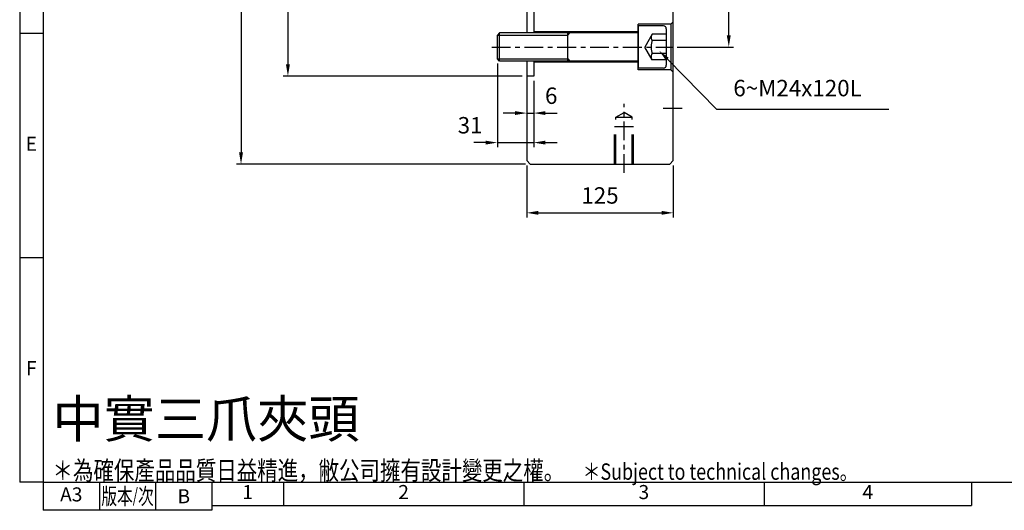
# Model space of a CAD drawing. Units: millimetres. Extents: x -20 to 1660, y -24 to 1168.
# Drawn here: x -20 to 820, y -24 to 394 of the extents above; entities that cross this region are included whole.
import ezdxf
from ezdxf.enums import TextEntityAlignment as Align

# ---------------------------------------------------------------- set-up
doc = ezdxf.new("R2010")
doc.units = ezdxf.units.MM
doc.header["$LTSCALE"] = 4
doc.linetypes.add('CENTER', pattern=[7, 4, -1, 1, -1])
doc.linetypes.add('HIDDEN', pattern=[9.525, 6.35, -3.175])
doc.layers.add('AM_5', color=1, linetype='Continuous', lineweight=25)
for name, color, linetype in [('BORDER', 7, 'Continuous'), ('CENTER', 4, 'CENTER'), ('DRAW', 7, 'Continuous'), ('HIDDEN', 3, 'HIDDEN')]:
    doc.layers.add(name, color=color, linetype=linetype)
doc.styles.get("Standard").update_dxf_attribs({"font": 'romans.shx', "bigfont": 'CHINESET.SHX'})
doc.dimstyles.new('AM_ISO$0', dxfattribs={"dimtxt": 3.5, "dimasz": 2.5, "dimexe": 1, "dimexo": 1, "dimgap": 1.5, "dimtad": 1, "dimdsep": 46, "dimtxsty": 'Standard', "dimblk1": '_ACMFILLED15', "dimblk2": '_ACMFILLED15', "dimcen": 0, "dimclrd": 2, "dimclre": 2, "dimclrt": 1, "dimaunit": 1, "dimadec": 3, "dimazin": 2, "dimtfac": 0.65, "dimtix": 1, "dimtmove": 1, "dimatfit": 3, "dimfxl": 0, "dimlwd": -1, "dimlwe": -1, "dimarcsym": 0})

# ---------------------------------------------------------------- blocks, each defined once
blk = doc.blocks.new('A3')
at = {"layer": 'BORDER', "color": 2}
for p, q in [((-5, 292), (-5, 0)), ((0, 95.66), (-5, 95.66)), ((0, 47.83), (-5, 47.83)), ((0, 0), (-5, 0)), ((51.25, 0), (51.25, -5)), ((102.5, 0), (102.5, -5)), ((153.75, 0), (153.75, -5)), ((198, 0), (198, -5)), ((36, -5), (198, -5))]:
    blk.add_line(p, q, dxfattribs=at)
at = {"layer": 'BORDER'}
for p, q in [((0, 287), (0, 0)), ((0, 0), (410, 0))]:
    blk.add_line(p, q, dxfattribs=at)
at = {"layer": 'BORDER', "color": 1, "char_height": 3, "attachment_point": 5}
for s, insert, width in [('E', (-2.5, 71.75), 5), ('F', (-2.5, 23.91), 5), ('1', (43.62, -2.5), 15.25), ('2', (76.88, -2.5), 51.25), ('3', (128.12, -2.5), 51.25), ('4', (175.88, -2.5), 44.25)]:
    blk.add_mtext(s, dxfattribs=dict(at, insert=insert, width=width))
blk = doc.blocks.new('GRIP-A3(夾頭)標題欄')
at = {"layer": 'BORDER', "color": 2}
for p, q in [((-410, 0), (-410, -6)), ((-398, 0), (-398, -6)), ((-386, 0), (-386, -6)), ((-374, 0), (-374, -6)), ((-374, -6), (-410, -6))]:
    blk.add_line(p, q, dxfattribs=at)
at = {"layer": 'BORDER', "color": 1}
for s, insert, char_height, width, attachment_point in [('{\\H1.3333x;\\W0.8;＊為確保產品品質日益精進，敝公司擁有設計變更之權。    \\H0.875x;＊Subject to technical changes。}', (-408, 0.5), 3, 209.3467, 7), ('A3', (-404, -3), 3, 12, 5), ('{\\W0.7;版本\\H0.85714x;/\\H1.1667x;次}', (-392, -3), 3.5, 12, 5)]:
    blk.add_mtext(s, dxfattribs=dict(at, insert=insert, char_height=char_height, width=width, attachment_point=attachment_point))
at = {"layer": 'BORDER', "color": 1, "width": 0.9}
blk.add_attdef('型號', text='', height=4.5, dxfattribs=at).set_placement((-391, 266), align=Align.MIDDLE_CENTER)
at = {"layer": 'BORDER', "color": 1}
for tag, height, p in [('楔心行程', 4, (-356, 266)), ('爪行程', 4, (-324, 266)), ('最大夾持徑', 4, (-295, 266)), ('最小夾持徑', 4, (-269, 266)), ('容許推力', 4, (-235, 266)), ('最大夾持力', 4, (-193, 266)), ('最高轉數', 4, (-151, 266)), ('GD', 4, (-117.5, 266)), ('重量', 4, (-92.5, 266)), ('A.1', 3, (-380, -3)), ('GEN-TITLE-DAT{5.44}', 3, (-74, -3))]:
    blk.add_attdef(tag, text='', height=height, dxfattribs=at).set_placement(p, align=Align.MIDDLE_CENTER)
at = {"layer": 'BORDER'}
blk.add_attdef('名稱', (-408, 9.5), '', height=8, dxfattribs=at)
at = {"layer": 'BORDER', "width": 0.8}
blk.add_attdef('NAME', (-318, 9.5), '', height=7, dxfattribs=at)
at = {"layer": 'BORDER', "color": 1}
blk.add_attdef('GEN-TITLE-DWG{10.8}', text='', height=3, dxfattribs=at).set_placement((-43, -3), align=Align.MIDDLE_LEFT)
blk = doc.blocks.new('FSW1A0500')
at = {"layer": 'CENTER'}
blk.add_line((7.1, 18), (161.34, 18), dxfattribs=at)
at = {"layer": 'DRAW'}
for p, q in [((153.6, 36), (132, 36)), ((132, 36), (132, 0)), ((156, 33.6), (156, 2.4)), ((13.84, 30), (12, 28.16)), ((12, 7.84), (12, 28.16)), ((132, 30), (13.84, 30)), ((13.84, 6), (13.84, 30)), ((72, 6), (72, 30)), ((13.84, 6), (12, 7.84)), ((132, 6), (13.84, 6)), ((153.6, 0), (132, 0))]:
    blk.add_line(p, q, dxfattribs=at)
at = {"layer": 'DRAW', "color": 3}
for p, q in [((12, 28.16), (72, 28.16)), ((72, 28.16), (73.84, 30)), ((12, 7.84), (72, 7.84)), ((72, 7.84), (73.84, 6))]:
    blk.add_line(p, q, dxfattribs=at)
at = {"layer": 'DRAW'}
for centre, start, end in [((153.6, 33.6), 0, 90), ((153.6, 2.4), 270, 0)]:
    blk.add_arc(centre, 2.4, start, end, dxfattribs=at)
at = {"layer": 'HIDDEN', "color": 6}
for p, q in [((144, 28.97), (137.67, 18)), ((156, 28.97), (144, 28.97)), ((144, 7.03), (137.67, 18)), ((156, 23.49), (144, 23.49)), ((156, 12.51), (144, 12.51)), ((156, 7.03), (144, 7.03))]:
    blk.add_line(p, q, dxfattribs=at)
for centre, radius, start, end in [((147.53, 26.23), 4.47, 142.12112, 217.87888), ((159.52, 18), 16.46, 160.52878, 199.47122), ((147.53, 9.77), 4.47, 142.12112, 217.87888)]:
    blk.add_arc(centre, radius, start, end, dxfattribs=at)
blk = doc.blocks.new('*D16')
at = {"layer": 'AM_5', "color": 2, "linetype": 'ByBlock'}
for p, q in [((412.57, 270.17), (412.57, 225.67)), ((537.57, 270.17), (537.57, 225.67)), ((422.57, 229.67), (527.57, 229.67))]:
    blk.add_line(p, q, dxfattribs=at)
at = {"layer": 'AM_5', "color": 2}
for points in [[(422.57, 231.33), (422.57, 228), (412.57, 229.67)], [(527.57, 231.33), (527.57, 228), (537.57, 229.67)]]:
    blk.add_solid(points, dxfattribs=at)
at = {"layer": 'Defpoints', "color": 0}
for p in [(412.57, 274.17), (537.57, 274.17), (537.57, 229.67)]:
    blk.add_point(p, dxfattribs=at)
at = {"layer": 'AM_5', "color": 1, "insert": (475.07, 242.67), "char_height": 14, "attachment_point": 5}
blk.add_mtext('125', dxfattribs=at)
blk = doc.blocks.new('_ACMFILLED15')
at = {"color": 0}
blk.add_trace([(-1, -0.132), (-1, 0.132), (0, 0)], dxfattribs=at)
blk = doc.blocks.new('*D17')
at = {"layer": 'AM_5', "color": 2, "linetype": 'ByBlock'}
for p, q in [((418.57, 342.17), (418.57, 310.74)), ((412.57, 334.3), (412.57, 310.74)), ((402.57, 314.74), (392.57, 314.74)), ((412.57, 314.74), (418.57, 314.74)), ((428.57, 314.74), (438.57, 314.74))]:
    blk.add_line(p, q, dxfattribs=at)
at = {"layer": 'AM_5', "color": 2}
for points in [[(402.57, 316.41), (402.57, 313.08), (412.57, 314.74)], [(428.57, 316.41), (428.57, 313.08), (418.57, 314.74)]]:
    blk.add_solid(points, dxfattribs=at)
at = {"layer": 'Defpoints', "color": 0}
for p in [(418.57, 346.17), (412.57, 338.3), (418.57, 314.74)]:
    blk.add_point(p, dxfattribs=at)
at = {"layer": 'AM_5', "color": 1, "insert": (433.45, 327.74), "char_height": 14, "attachment_point": 5}
blk.add_mtext('6', dxfattribs=at)
blk = doc.blocks.new('*D18')
at = {"layer": 'AM_5', "color": 2, "linetype": 'ByBlock'}
for p, q in [((387.57, 356.91), (387.57, 285.55)), ((418.57, 342.35), (418.57, 285.55)), ((377.57, 289.55), (367.57, 289.55)), ((387.57, 289.55), (418.57, 289.55)), ((428.57, 289.55), (438.57, 289.55))]:
    blk.add_line(p, q, dxfattribs=at)
at = {"layer": 'AM_5', "color": 2}
for points in [[(377.57, 291.21), (377.57, 287.88), (387.57, 289.55)], [(428.57, 291.21), (428.57, 287.88), (418.57, 289.55)]]:
    blk.add_solid(points, dxfattribs=at)
at = {"layer": 'Defpoints', "color": 0}
for p in [(387.57, 360.91), (418.57, 346.35), (418.57, 289.55)]:
    blk.add_point(p, dxfattribs=at)
at = {"layer": 'AM_5', "color": 1, "insert": (364.26, 302.55), "char_height": 14, "attachment_point": 5}
blk.add_mtext('31', dxfattribs=at)
blk = doc.blocks.new('*D24')
at = {"layer": 'AM_5', "color": 2, "linetype": 'ByBlock'}
for p, q in [((408.57, 726.17), (204.84, 726.17)), ((208.84, 716.17), (208.84, 356.17)), ((408.57, 346.17), (204.84, 346.17))]:
    blk.add_line(p, q, dxfattribs=at)
at = {"layer": 'AM_5', "color": 2}
for points in [[(207.17, 716.17), (210.51, 716.17), (208.84, 726.17)], [(207.17, 356.17), (210.51, 356.17), (208.84, 346.17)]]:
    blk.add_solid(points, dxfattribs=at)
at = {"layer": 'Defpoints', "color": 0}
for p in [(412.57, 726.17), (208.84, 346.17), (412.57, 346.17)]:
    blk.add_point(p, dxfattribs=at)
at = {"layer": 'AM_5', "color": 1, "insert": (195.84, 536.17), "char_height": 14, "attachment_point": 5, "rotation": 90}
blk.add_mtext('%%c380{}{\\C1; H6}', dxfattribs=at)
blk = doc.blocks.new('*D25')
at = {"layer": 'AM_5', "color": 2, "linetype": 'ByBlock'}
for p, q in [((411.57, 801.17), (164.84, 801.17)), ((168.84, 791.17), (168.84, 281.17)), ((411.57, 271.17), (164.84, 271.17))]:
    blk.add_line(p, q, dxfattribs=at)
at = {"layer": 'AM_5', "color": 2}
for points in [[(167.17, 791.17), (170.51, 791.17), (168.84, 801.17)], [(167.17, 281.17), (170.51, 281.17), (168.84, 271.17)]]:
    blk.add_solid(points, dxfattribs=at)
at = {"layer": 'Defpoints', "color": 0}
for p in [(415.57, 801.17), (168.84, 271.17), (415.57, 271.17)]:
    blk.add_point(p, dxfattribs=at)
at = {"layer": 'AM_5', "color": 1, "insert": (155.84, 536.17), "char_height": 14, "attachment_point": 5, "rotation": 90}
blk.add_mtext('%%c530', dxfattribs=at)
blk = doc.blocks.new('*D31')
at = {"layer": 'AM_5', "color": 2, "linetype": 'ByBlock'}
for p, q in [((584.92, 381.07), (584.92, 528.65)), ((540.92, 371.07), (588.92, 371.07))]:
    blk.add_line(p, q, dxfattribs=at)
at = {"layer": 'AM_5', "color": 2}
blk.add_solid([(583.25, 381.07), (586.58, 381.07), (584.92, 371.07)], dxfattribs=at)
at = {"layer": 'Defpoints', "color": 0}
for p in [(536.92, 701.27), (584.92, 701.27), (536.92, 371.07)]:
    blk.add_point(p, dxfattribs=at)
at = {"layer": 'AM_5', "color": 1, "insert": (569.58, 462.65), "char_height": 14, "attachment_point": 5, "rotation": 90}
blk.add_mtext('p.c.d 330.2', dxfattribs=at)
blk = doc.blocks.new('*S38')
at = {"layer": 'AM_5', "color": 2, "linetype": 'Continuous'}
for p, q in [((574.82, 317.67), (532.6, 360.7)), ((721.49, 317.67), (574.82, 317.67))]:
    blk.add_line(p, q, dxfattribs=at)
blk.add_trace([(533.79, 361.87), (531.41, 359.53), (525.6, 367.84)], dxfattribs=at)
at = {"layer": 'AM_5', "color": 1, "insert": (588.82, 324.67), "char_height": 14, "attachment_point": 7}
blk.add_mtext('6~M24x120L', dxfattribs=at)

msp = doc.modelspace()

# ---------------------------------------------------------------- linework, layer by layer
for p, q in [((412.574, 496.171), (412.574, 383.071)), ((418.574, 496.171), (418.574, 383.071)), ((412.574, 359.071), (412.574, 274.171)), ((418.574, 359.071), (418.574, 346.171)), ((418.574, 346.171), (412.574, 346.171)), ((415.574, 271.171), (412.574, 274.171)), ((415.574, 271.171), (534.574, 271.171)), ((534.574, 271.171), (537.574, 274.171))]:
    msp.add_line(p, q)
at = {"layer": 'CENTER'}
for p, q in [((495.574, 263.671), (495.574, 322.712)), ((545.074, 318.671), (526.574, 318.671))]:
    msp.add_line(p, q, dxfattribs=at)
at = {"layer": 'DRAW'}
for p, q in [((537.574, 274.171), (537.574, 798.171)), ((507.574, 389.071), (507.574, 390.571)), ((535.574, 390.571), (507.574, 390.571)), ((507.574, 353.071), (507.574, 389.071)), ((537.574, 392.571), (535.574, 390.571)), ((535.574, 390.571), (535.574, 351.571)), ((507.574, 384.071), (418.574, 384.071)), ((507.574, 358.071), (418.574, 358.071)), ((507.574, 351.571), (507.574, 353.071)), ((535.574, 351.571), (507.574, 351.571)), ((535.574, 351.571), (537.574, 349.571))]:
    msp.add_line(p, q, dxfattribs=at)
at = {"layer": 'HIDDEN'}
for p, q in [((488.574, 311.171), (495.574, 315.212)), ((488.574, 311.171), (502.574, 311.171)), ((488.574, 271.171), (488.574, 311.171)), ((502.574, 311.171), (495.574, 315.212)), ((502.574, 271.171), (502.574, 311.171)), ((487.574, 303.171), (503.574, 303.171)), ((487.574, 271.171), (487.574, 303.171)), ((503.574, 271.171), (503.574, 303.171))]:
    msp.add_line(p, q, dxfattribs=at)

# ---------------------------------------------------------------- block references
at = {"lineweight": 0, "xscale": 4, "yscale": 4, "zscale": 4}
msp.add_blockref('A3', (0, 0), dxfattribs=at)
at = {"lineweight": 0}
ref = msp.add_blockref('GRIP-A3(夾頭)標題欄', (1640, -0.013), dxfattribs=dict(at, xscale=4, yscale=4, zscale=4))
ref.add_attrib('名稱', '中實三爪夾頭', (8, 37.987), dxfattribs={"layer": 'BORDER', "height": 32})
ref.add_attrib('A.1', 'B', dxfattribs={"layer": 'BORDER', "color": 1, "height": 12}).set_placement((120, -12.013), align=Align.MIDDLE_CENTER)
at = {"layer": 'AM_5', "color": 2}
msp.add_blockref('*S38', (0, 0), dxfattribs=at)
at = {"layer": 'DRAW'}
msp.add_blockref('FSW1A0500', (375.574, 353.071), dxfattribs=at)

# ---------------------------------------------------------------- dimensions: what is measured, and where the dimension line sits
at = {"layer": 'AM_5'}
for base, p1, p2, text, picture, middle in [((168.84, 271.171), (415.574, 801.171), (415.574, 271.171), '%%c<>', '*D25', (155.84, 536.171)), ((208.84, 346.171), (412.574, 726.171), (412.574, 346.171), '%%c<>{}{\\C1; H6}', '*D24', (195.84, 536.171))]:
    dim = msp.add_linear_dim(base=base, p1=p1, p2=p2, angle=90, text=text, dimstyle='AM_ISO$0', override={"dimscale": 4, "dimtp": 0, "dimtm": 0, "dimtdec": 3, "dimtzin": 8}, dxfattribs=at)
    dim.commit()
    dim.dimension.update_dxf_attribs({"geometry": picture, "text_midpoint": middle})
dim = msp.add_linear_dim(base=(584.918, 701.271), p1=(536.918, 371.071), p2=(536.918, 701.271), angle=90, text='p.c.d <>', dimstyle='AM_ISO$0', override={"dimscale": 4, "dimse2": 1, "dimsd2": 1}, dxfattribs=at)
dim.commit()
dim.dimension.update_dxf_attribs({"geometry": '*D31', "text_midpoint": (584.918, 462.65), "dimtype": 160})
for base, p1, p2, picture, middle in [((418.574, 289.546), (387.574, 360.911), (418.574, 346.345), '*D18', (364.263, 289.546)), ((418.574, 314.743), (412.574, 338.297), (418.574, 346.171), '*D17', (433.445, 314.743))]:
    dim = msp.add_linear_dim(base=base, p1=p1, p2=p2, angle=0, dimstyle='AM_ISO$0', override={"dimscale": 4}, dxfattribs=at)
    dim.commit()
    dim.dimension.update_dxf_attribs({"geometry": picture, "text_midpoint": middle, "dimtype": 160})
dim = msp.add_linear_dim(base=(537.574, 229.666), p1=(412.574, 274.171), p2=(537.574, 274.171), angle=0, dimstyle='AM_ISO$0', override={"dimscale": 4}, dxfattribs=at)
dim.commit()
dim.dimension.update_dxf_attribs({"geometry": '*D16', "text_midpoint": (475.074, 242.666)})

doc.saveas('drawing.dxf')
